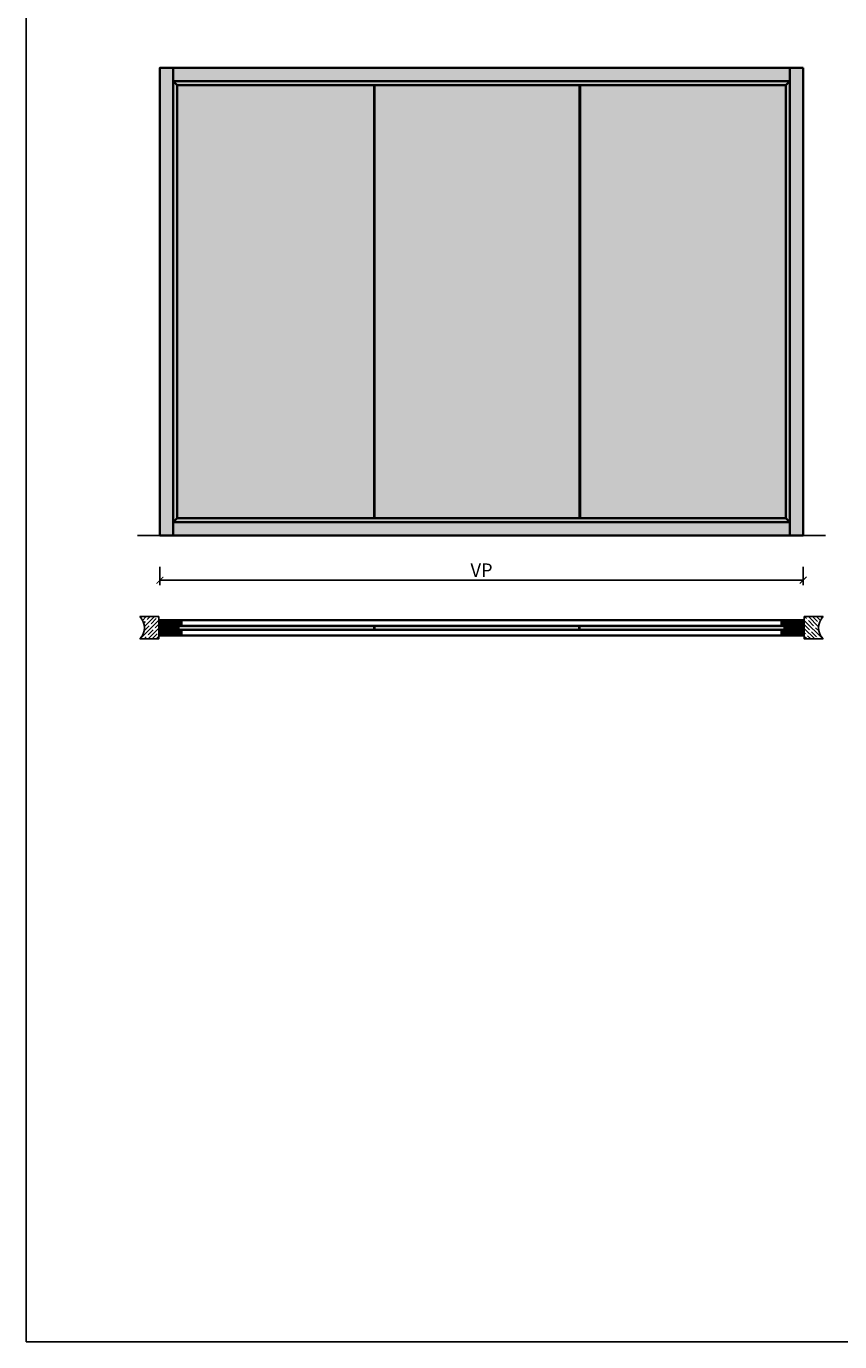
# Model space of a CAD drawing. Units: millimetres. Extents: x 1788 to 83958, y -235 to 115762.
# Drawn here: x 1788 to 5430, y -235 to 5650 of the extents above; entities that cross this region are included whole.
import ezdxf

# ---------------------------------------------------------------- set-up
doc = ezdxf.new("R2010")
doc.units = ezdxf.units.MM
doc.header["$PDMODE"] = 34
doc.header["$PDSIZE"] = 5
doc.linetypes.add('ACAD_ISO10W100', pattern=[18, 12, -3, 0, -3])
doc.layers.get('0').update_dxf_attribs({"true_color": 0x939598})
doc.layers.add('Z_Ansichtsfenster', color=1, linetype='Continuous', plot=False)
for name, color, linetype in [('Z_Bemaßung-Blau 0.10', 150, 'Continuous'), ('Z_Beschlag-Grau 0.10', 8, 'Continuous'), ('Z_Linie-Gelb 0.25', 2, 'Continuous'), ('Z_Schraffur-Grau 0.10', 8, 'Continuous'), ('Z_Unsichtbar-Weiß 0.05', 255, 'Continuous'), ('Z_Wand-Grün 0.5', 3, 'Continuous')]:
    doc.layers.add(name, color=color, linetype=linetype)
doc.layers.add('Z_Kontur-Magenta 0.35', color=6, linetype='Continuous', lineweight=35)
doc.styles.add('DIN', font='txt', dxfattribs={"height": 2})
doc.styles.get("Standard").update_dxf_attribs({"font": 'arial.ttf', "height": 2.5})
doc.dimstyles.new('Bem_Automatisch', dxfattribs={"dimtxt": 2.5, "dimasz": 1, "dimexe": 0.75, "dimexo": 0.75, "dimgap": 0.5, "dimtad": 1, "dimdec": 0, "dimtxsty": 'Standard', "dimblk": 'ARCHTICK', "dimcen": 0, "dimclrd": 256, "dimclre": 256, "dimclrt": 256, "dimadec": 0, "dimazin": 0, "dimtfac": 1, "dimtdec": 0, "dimtmove": 1, "dimatfit": 2, "dimfxl": 2, "dimfxlon": 1, "dimtolj": 1, "dimtzin": 0, "dimlwd": -1, "dimlwe": -1, "dimarcsym": 0})
pattern_1 = [(50, (-2479.7164, 2282.4507), (3.6436934, -0.3187817), [0.381, -4.191]), (355, (-2479.7164, 2282.4507), (-0.7048684, 3.821137), [0.3048, -3.3528117]), (100.451445, (-2479.4128, 2282.424), (2.938825, 3.502355), [0.3238002, -3.5618049]), (46.1842, (-2479.7164, 2283.4667), (5.4215808, -0.8408466), [0.5715, -6.2865]), (96.63556, (-2479.2646, 2283.3966), (4.7480827, 4.9485225), [0.4857005, -5.342712]), (351.18415, (-2479.7164, 2283.4667), (4.7480827, 4.9485225), [0.4571993, -5.0291946]), (21, (-2479.2084, 2283.2127), (3.0322878, -2.045304), [0.381, -4.191]), (326, (-2479.2084, 2283.2127), (1.2360406, 3.6837593), [0.3048, -3.3528]), (71.451445, (-2478.9557, 2283.0423), (4.2683284, 1.6384554), [0.3238002, -3.5617988]), (37.5, (-2479.7164, 2282.4507), (0.06177207, 1.69110078), [0, -3.31216, 0, -3.4036, 0, -3.3655]), (7.5, (-2479.7164, 2282.4507), (1.33639325, 2.0036115), [0, -1.94056, 0, -3.23596, 0, -1.2827]), (327.5, (-2480.8493, 2282.4507), (2.7118119, -0.11457488), [0, -1.27, 0, -3.9624, 0, -5.2578]), (317.5, (-2481.3573, 2282.4507), (2.9625836, 0.5085298), [0, -1.651, 0, -2.63144, 0, -3.7338])]
pattern_2 = [(45, (-370997.47, -117034.307), (-17.9605122, 17.9605122), []), (45, (-370979.51, -117034.307), (-17.9605122, 17.9605122), [31.75, -6.35, 0, -6.35])]

# ---------------------------------------------------------------- blocks, each defined once
blk = doc.blocks.new('*U16')
at = {"layer": 'Z_Beschlag-Grau 0.10', "linetype": 'ACAD_ISO10W100'}
for p, q in [((0, 4), (-4, 0)), ((-4, 0), (-55, 0)), ((-4, 0), (0, -4))]:
    blk.add_line(p, q, dxfattribs=at)
at = {"layer": 'Z_Beschlag-Grau 0.10'}
blk.add_line((0, -4), (0, 4), dxfattribs=at)
blk = doc.blocks.new('*U15')
at = {"layer": 'Z_Schraffur-Grau 0.10'}
h = blk.add_hatch(dxfattribs=at)
h.set_pattern_fill('ANSI35', color=256, scale=4, style=0)
h.set_pattern_definition(pattern_2)
h.paths.add_polyline_path([(-95, -98), (-10, -98), (-10, 2), (-95, 2, -0.414214)])
at = {"layer": 'Z_Unsichtbar-Weiß 0.05'}
blk.add_arc((-145, -48), 70.7, 315, 45, dxfattribs=at)
at = {"layer": 'Z_Wand-Grün 0.5'}
blk.add_lwpolyline([(-95, 2), (-10, 2), (-10, -98), (-95, -98)], dxfattribs=at)
blk = doc.blocks.new('*U44')
at = {"layer": 'Z_Schraffur-Grau 0.10'}
h = blk.add_hatch(dxfattribs=at)
h.set_pattern_fill('ANSI35', color=256, scale=4, style=0)
h.set_pattern_definition(pattern_2)
h.paths.add_polyline_path([(-10, 2), (-95, 2, -0.414214), (-95, -98), (-10, -98)])
at = {"layer": 'Z_Unsichtbar-Weiß 0.05'}
blk.add_arc((-145, -48), 70.7, 315, 45, dxfattribs=at)
at = {"layer": 'Z_Wand-Grün 0.5'}
blk.add_lwpolyline([(-95, 2), (-10, 2), (-10, -98), (-95, -98)], dxfattribs=at)
blk = doc.blocks.new('_ArchTick')
at = {"color": 0, "linetype": 'ByBlock', "const_width": 0.15}
blk.add_lwpolyline([(-0.5, -0.5), (0.5, 0.5)], dxfattribs=at)
blk = doc.blocks.new('*D45')
at = {"layer": 'Defpoints', "color": 0, "transparency": 16777216}
for p in [(2386.1, 3372.4), (5266.1, 3372.4), (5266.1, 3172.4)]:
    blk.add_point(p, dxfattribs=at)
at = {"layer": 'Z_Bemaßung-Blau 0.10', "transparency": 16777216}
for p, q in [((2386.1, 3232.4), (2386.1, 3149.9)), ((5266.1, 3232.4), (5266.1, 3149.9)), ((2386.1, 3172.4), (5266.1, 3172.4))]:
    blk.add_line(p, q, dxfattribs=at)
at = {"layer": 'Z_Bemaßung-Blau 0.10', "transparency": 16777216, "xscale": 30, "yscale": 30, "zscale": 30, "rotation": 180}
blk.add_blockref('_ArchTick', (2386.1, 3172.4), dxfattribs=at)
at = {"layer": 'Z_Bemaßung-Blau 0.10', "transparency": 16777216, "xscale": 30, "yscale": 30, "zscale": 30}
blk.add_blockref('_ArchTick', (5266.1, 3172.4), dxfattribs=at)
at = {"layer": 'Z_Bemaßung-Blau 0.10', "transparency": 16777216, "insert": (3826.1, 3217.4), "char_height": 60, "attachment_point": 5, "style": 'DIN'}
blk.add_mtext('\\A1;VP', dxfattribs=at)

msp = doc.modelspace()

# ---------------------------------------------------------------- hatches: boundary and pattern name
at = {"true_color": 0xbdfaf9}
h = msp.add_hatch(color=254, dxfattribs=at)
h.dxf.hatch_style = 1
h.set_gradient(color1=(189, 250, 249), color2=(122, 175, 223), tint=1, name='INVHEMISPHERICAL')
h.paths.add_polyline_path([(3343.6, 5387.4), (2464.1, 5387.4), (2464.1, 3450.4), (3343.6, 3450.4)])
h.paths.add_polyline_path([(4263.6, 5387.4), (3348.6, 5387.4), (3348.6, 3450.4), (4263.6, 3450.4)])
h.paths.add_polyline_path([(5188.1, 5387.4), (4268.6, 5387.4), (4268.6, 3450.4), (5188.1, 3450.4)])
at = {"layer": 'Z_Schraffur-Grau 0.10', "true_color": 0xe4e3e2}
h = msp.add_hatch(color=254, dxfattribs=at)
h.dxf.hatch_style = 1
h.paths.add_polyline_path([(5206.1, 5465.4), (2446.1, 5465.4), (2446.1, 5405.4), (5206.1, 5405.4)])
h.paths.add_polyline_path([(5266.1, 5465.4), (5206.1, 5465.4), (5206.1, 3372.4), (5266.1, 3372.4)])
h.paths.add_polyline_path([(5206.1, 3432.4), (2446.1, 3432.4), (2446.1, 3372.4), (5206.1, 3372.4)])
h.paths.add_polyline_path([(2446.1, 5405.4), (2446.1, 5465.4), (2386.1, 5465.4), (2386.1, 3372.4), (2446.1, 3372.4), (2446.1, 3432.4)])
h = msp.add_hatch(color=254, dxfattribs=at)
h.dxf.hatch_style = 1
h.paths.add_polyline_path([(5206.1, 5405.4), (2446.1, 5405.4), (2464.1, 5387.4), (5188.1, 5387.4)], flags=17)
h.paths.add_polyline_path([(2464.1, 5387.4), (2446.1, 5405.4), (2446.1, 3432.4), (5206.1, 3432.4), (5206.1, 5405.4), (5188.1, 5387.4), (5188.1, 3450.4), (2464.1, 3450.4)])
at = {"layer": 'Z_Schraffur-Grau 0.10'}
h = msp.add_hatch(dxfattribs=at)
h.set_pattern_fill('ANSI31', color=256, angle=90, style=0)
h.set_pattern_definition([(135, (1788.0045, -234.555), (-2.245064, -2.245064), [])])
h.paths.add_polyline_path([(5266.1, 2993.4), (5186.1, 2993.4), (5186.1, 2925.4), (5266.1, 2925.4)])
h.paths.add_polyline_path([(2466.1, 2993.4), (2386.1, 2993.4), (2386.1, 2925.4), (2466.1, 2925.4)])
h = msp.add_hatch(dxfattribs=at)
h.set_pattern_fill('ANSI31', color=256, style=0)
h.set_pattern_definition([(45, (1895.5124, 2819.0104), (-2.245064, 2.245064), [])])
h.paths.add_polyline_path([(2484.1, 2969.4), (2484.1, 2990.4, 0.414214), (2481.1, 2993.4), (2471.8, 2993.4, 0.22759), (2470.2, 2992.7), (2467.9, 2989.8, -0.225991), (2467.1, 2989.4), (2466.1, 2989.4), (2466.1, 2969.4)])
h = msp.add_hatch(dxfattribs=at)
h.set_pattern_fill('ANSI31', color=256, style=0)
h.set_pattern_definition([(45, (1895.5124, 2818.0104), (-2.245064, 2.245064), [])])
h.paths.add_polyline_path([(2466.1, 2949.4), (2466.1, 2929.4), (2467.1, 2929.4, -0.22329), (2467.9, 2929.1), (2470.3, 2926.2, 0.221695), (2471.8, 2925.4), (2481.1, 2925.4, 0.414214), (2484.1, 2928.4), (2484.1, 2949.4)])
h = msp.add_hatch(dxfattribs=at)
h.set_pattern_fill('AR-CONC', color=256, scale=0.02)
h.set_pattern_definition(pattern_1)
h.paths.add_polyline_path([(2471.1, 2967.4), (2471.1, 2951.4), (3343.6, 2951.4), (3343.6, 2967.4)])
h = msp.add_hatch(dxfattribs=at)
h.set_pattern_fill('AR-CONC', color=256, scale=0.02)
h.set_pattern_definition(pattern_1)
h.paths.add_polyline_path([(3348.6, 2967.4), (3348.6, 2951.4), (4261.1, 2951.4), (4261.1, 2967.4)])
h = msp.add_hatch(dxfattribs=at)
h.set_pattern_fill('AR-CONC', color=256, scale=0.02)
h.set_pattern_definition([(50, (-639.7164, 2282.4507), (3.6436934, -0.3187817), [0.381, -4.191]), (355, (-639.7164, 2282.4507), (-0.7048684, 3.821137), [0.3048, -3.3528117]), (100.451445, (-639.4128, 2282.424), (2.938825, 3.502355), [0.3238002, -3.561805]), (46.1842, (-639.7164, 2283.4667), (5.4215808, -0.8408466), [0.5715, -6.2865]), (96.63556, (-639.2646, 2283.3966), (4.7480827, 4.9485225), [0.4857005, -5.342712]), (351.18415, (-639.7164, 2283.4667), (4.7480827, 4.9485225), [0.4571993, -5.0291946]), (21, (-639.2084, 2283.2127), (3.0322878, -2.045304), [0.381, -4.191]), (326, (-639.2084, 2283.2127), (1.2360406, 3.6837593), [0.3048, -3.3528]), (71.451445, (-638.9557, 2283.0423), (4.2683284, 1.6384554), [0.3238002, -3.5617988]), (37.5, (-639.7164, 2282.4507), (0.06177207, 1.69110078), [0, -3.31216, 0, -3.4036, 0, -3.3655]), (7.5, (-639.7164, 2282.4507), (1.33639325, 2.0036115), [0, -1.94056, 0, -3.23596, 0, -1.2827]), (327.5, (-640.8493, 2282.4507), (2.7118119, -0.11457488), [0, -1.27, 0, -3.9624, 0, -5.2578]), (317.5, (-641.3573, 2282.4507), (2.9625836, 0.5085298), [0, -1.651, 0, -2.63144, 0, -3.7338])])
h.paths.add_polyline_path([(4266.1, 2967.4), (4266.1, 2951.4), (5181.1, 2951.4), (5181.1, 2967.4)])
h = msp.add_hatch(dxfattribs=at)
h.set_pattern_fill('ANSI31', color=256, style=0)
h.set_pattern_definition([(45, (4409.5124, 2819.0104), (-2.245064, 2.245064), [])])
h.paths.add_polyline_path([(5186.1, 2969.4), (5186.1, 2989.4), (5185.1, 2989.4, -0.22329), (5184.3, 2989.8), (5181.9, 2992.7, 0.221695), (5180.4, 2993.4), (5171.1, 2993.4, 0.414214), (5168.1, 2990.4), (5168.1, 2969.4)])
h = msp.add_hatch(dxfattribs=at)
h.set_pattern_fill('ANSI31', color=256, style=0)
h.set_pattern_definition([(45, (4409.5124, 2818.0104), (-2.245064, 2.245064), [])])
h.paths.add_polyline_path([(5168.1, 2949.4), (5168.1, 2928.4, 0.414214), (5171.1, 2925.4), (5180.4, 2925.4, 0.22759), (5182, 2926.2), (5184.3, 2929.1, -0.225991), (5185.1, 2929.4), (5186.1, 2929.4), (5186.1, 2949.4)])

# ---------------------------------------------------------------- linework, layer by layer
at = {"layer": 'Z_Ansichtsfenster'}
msp.add_lwpolyline([(1788, -234.6), (13788, -234.6), (13788, 9265.4), (1788, 9265.4)], close=True, dxfattribs=at)
at = {"layer": 'Z_Kontur-Magenta 0.35'}
msp.add_line((5186.1, 2993.4), (5186.1, 2925.4), dxfattribs=at)
for points in [[(2386.1, 3372.4), (2446.1, 3372.4), (2446.1, 5465.4), (2386.1, 5465.4)], [(2446.1, 5465.4), (5206.1, 5465.4), (5206.1, 5405.4), (2446.1, 5405.4)], [(5266.1, 5465.4), (5206.1, 5465.4), (5206.1, 3372.4), (5266.1, 3372.4)], [(2446.1, 5405.4), (5206.1, 5405.4), (5206.1, 3432.4), (2446.1, 3432.4)], [(2464.1, 5387.4), (5188.1, 5387.4), (5188.1, 3450.4), (2464.1, 3450.4)], [(5206.1, 3432.4), (2446.1, 3432.4), (2446.1, 3372.4), (5206.1, 3372.4)], [(2386.1, 2993.4), (2466.1, 2993.4), (2466.1, 2925.4), (2386.1, 2925.4)], [(2466.1, 2993.4), (5186.1, 2993.4), (5186.1, 2925.4), (2466.1, 2925.4)], [(5266.1, 2993.4), (5186.1, 2993.4), (5186.1, 2925.4), (5266.1, 2925.4)], [(5186.1, 2993.4), (5266.1, 2993.4), (5266.1, 2925.4), (5186.1, 2925.4)]]:
    msp.add_lwpolyline(points, close=True, dxfattribs=at)
for points in [[(2446.1, 5405.4), (2464.1, 5387.4)], [(5188.1, 5387.4), (5206.1, 5405.4)], [(2446.1, 3432.4), (2464.1, 3450.4)], [(5188.1, 3450.4), (5206.1, 3432.4)], [(2466.1, 2993.4), (2466.1, 2925.4)], [(5186.1, 2993.4), (5186.1, 2925.4)]]:
    msp.add_lwpolyline(points, dxfattribs=at)
at = {"layer": 'Z_Linie-Gelb 0.25'}
for p, q in [((3343.6, 3450.4), (3343.6, 5387.4)), ((3348.6, 3450.4), (3348.6, 5387.4)), ((4263.6, 3450.4), (4263.6, 5387.4)), ((4268.6, 3450.4), (4268.6, 5387.4)), ((4261.1, 2967.4), (4261.1, 2951.4)), ((4266.1, 2967.4), (4266.1, 2951.4))]:
    msp.add_line(p, q, dxfattribs=at)
for points in [[(2471.8, 2993.4, 0.221695), (2470.3, 2992.7), (2467.9, 2989.8, -0.225991), (2467.1, 2989.4), (2466.1, 2989.4), (2466.1, 2969.4), (2484.1, 2969.4), (2484.1, 2990.4, 0.414214), (2481.1, 2993.4), (2471.8, 2993.4), (2472.6, 2993.4)], [(2471.8, 2925.4, -0.221695), (2470.3, 2926.2), (2467.9, 2929.1, 0.225991), (2467.1, 2929.4), (2466.1, 2929.4), (2466.1, 2949.4), (2484.1, 2949.4), (2484.1, 2928.4, -0.414214), (2481.1, 2925.4), (2471.8, 2925.4), (2472.6, 2925.4)], [(5180.4, 2993.4, -0.221695), (5181.9, 2992.7), (5184.3, 2989.8, 0.225991), (5185.1, 2989.4), (5186.1, 2989.4), (5186.1, 2969.4), (5168.1, 2969.4), (5168.1, 2990.4, -0.414214), (5171.1, 2993.4), (5180.4, 2993.4), (5179.6, 2993.4)], [(5180.4, 2925.4, 0.221695), (5181.9, 2926.2), (5184.3, 2929.1, -0.225991), (5185.1, 2929.4), (5186.1, 2929.4), (5186.1, 2949.4), (5168.1, 2949.4), (5168.1, 2928.4, 0.414214), (5171.1, 2925.4), (5180.4, 2925.4), (5179.6, 2925.4)]]:
    msp.add_lwpolyline(points, format="xyb", dxfattribs=at)
for points in [[(2471.1, 2951.4), (3343.6, 2951.4), (3343.6, 2967.4), (2471.1, 2967.4)], [(2484.1, 2967.4), (2474.1, 2967.4), (2474.1, 2969.4), (2484.1, 2969.4), (2484.1, 2967.4)], [(2484.1, 2949.4), (2474.1, 2949.4), (2474.1, 2951.4), (2484.1, 2951.4), (2484.1, 2949.4)], [(2484.1, 2969.4), (5168.1, 2969.4), (5168.1, 2967.4), (2484.1, 2967.4)], [(2484.1, 2951.4), (5168.1, 2951.4), (5168.1, 2949.4), (2484.1, 2949.4)], [(4261.1, 2951.4), (3348.6, 2951.4), (3348.6, 2967.4), (4261.1, 2967.4)], [(4266.1, 2951.4), (5181.1, 2951.4), (5181.1, 2967.4), (4266.1, 2967.4)], [(5168.1, 2967.4), (5178.1, 2967.4), (5178.1, 2969.4), (5168.1, 2969.4), (5168.1, 2967.4)], [(5168.1, 2949.4), (5178.1, 2949.4), (5178.1, 2951.4), (5168.1, 2951.4), (5168.1, 2949.4)]]:
    msp.add_lwpolyline(points, close=True, dxfattribs=at)
at = {"layer": 'Z_Wand-Grün 0.5'}
for p, q in [((2286.1, 3372.4), (5266.1, 3372.4)), ((5266.1, 3372.4), (5366.1, 3372.4))]:
    msp.add_line(p, q, dxfattribs=at)

# ---------------------------------------------------------------- block references
msp.add_blockref('*U15', (2391.1, 3007.4))
at = {"xscale": -1}
msp.add_blockref('*U44', (5261.1, 3007.4), dxfattribs=at)
at = {"layer": 'Z_Beschlag-Grau 0.10', "xscale": -1, "rotation": 180}
msp.add_blockref('*U16', (2484.1, 2981.9), dxfattribs=at)
at = {"layer": 'Z_Beschlag-Grau 0.10', "rotation": 180}
msp.add_blockref('*U16', (5168.1, 2981.9), dxfattribs=at)
at = {"layer": 'Z_Beschlag-Grau 0.10'}
msp.add_blockref('*U16', (2484.1, 2936.9), dxfattribs=at)
at = {"layer": 'Z_Beschlag-Grau 0.10', "xscale": -1}
msp.add_blockref('*U16', (5168.1, 2936.9), dxfattribs=at)

# ---------------------------------------------------------------- dimensions: what is measured, and where the dimension line sits
at = {"layer": 'Z_Bemaßung-Blau 0.10'}
dim = msp.add_linear_dim(base=(5266.1, 3172.4), p1=(2386.1, 3372.4), p2=(5266.1, 3372.4), text='VP', dimstyle='Bem_Automatisch', override={"dimtxsty": 'DIN'}, dxfattribs=at)
dim.commit()
dim.dimension.update_dxf_attribs({"geometry": '*D45', "text_midpoint": (3826.1, 3217.4)})

doc.saveas('drawing.dxf')
